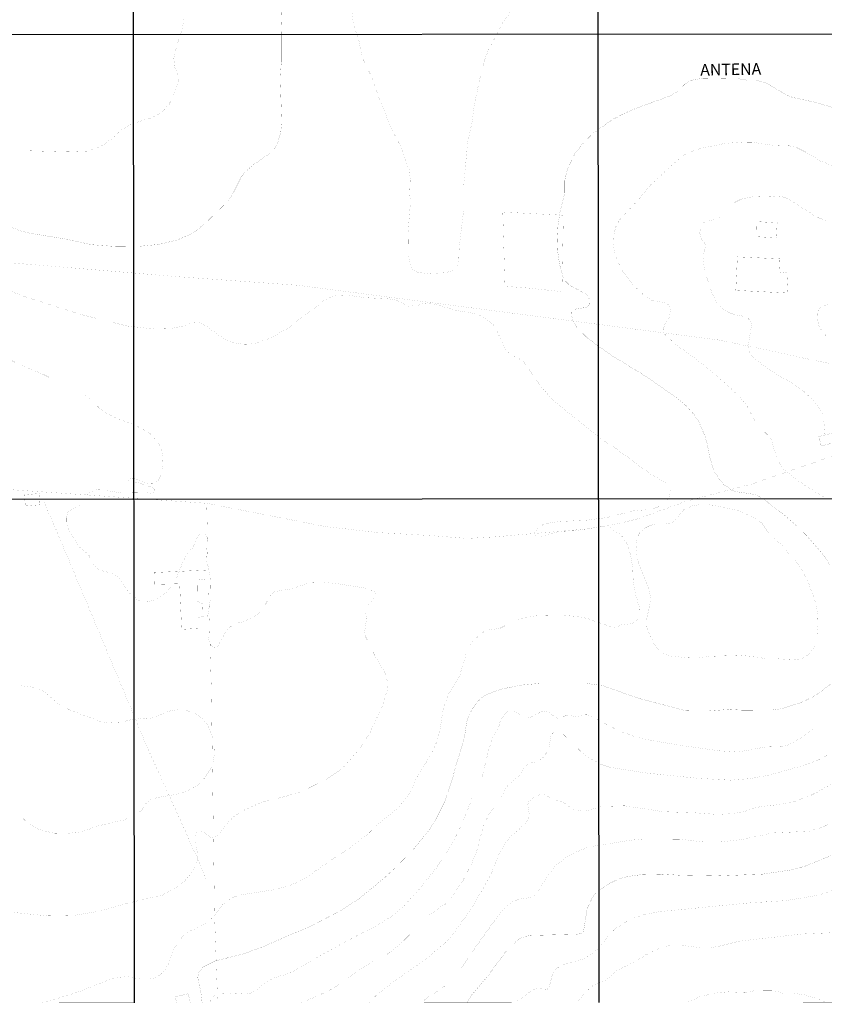
# Model space of a CAD drawing. Units: millimetres. Extents: x 187936 to 191541, y 1679407 to 1682605.
# Drawn here: x 189944 to 190117, y 1679833 to 1680045 of the extents above; entities that cross this region are included whole.
import ezdxf
from ezdxf.enums import TextEntityAlignment as Align

# ---------------------------------------------------------------- set-up
doc = ezdxf.new("R2010")
doc.units = ezdxf.units.MM
doc.header["$MEASUREMENT"] = 0
for name, color, linetype in [('U-coordenadas', 21, 'Continuous'), ('U_altimetria', 252, 'Continuous'), ('V-CURVA_DE_NIVEL', 251, 'Continuous'), ('V-CURVA_MESTRA', 251, 'Continuous'), ('V-LOTE', 253, 'Continuous'), ('V-NOME_DOS_LOGRADOUROS', 253, 'Continuous'), ('V-PREDIO', 253, 'Continuous'), ('X-LIMITE_5000', 253, 'Continuous')]:
    doc.layers.add(name, color=color, linetype=linetype)
doc.styles.add('Arial', font='arial.ttf')

# ---------------------------------------------------------------- blocks, each defined once
blk = doc.blocks.new('XIV')
at = {"layer": 'V-LOTE', "const_width": 0.01}
for points in [[(190048.33, 1679988.07), (190047.86, 1680003.95), (190060.91, 1680003.27), (190060.6, 1679986.84)], [(189937.94, 1679993.36), (189978.26, 1679990.01), (190003.77, 1679988.19), (190094.43, 1679976.4), (190103.19, 1679974.6)], [(190048.33, 1679987.98), (190048.33, 1679988.07)], [(190048.33, 1679987.97), (190048.33, 1679987.98)], [(190052.22, 1679987.68), (190048.33, 1679987.97)], [(190053.75, 1679987.56), (190052.22, 1679987.68)], [(190057.69, 1679987.13), (190053.75, 1679987.56)], [(190060.6, 1679986.81), (190057.69, 1679987.13)], [(190060.6, 1679986.83), (190060.6, 1679986.81)], [(190060.6, 1679986.84), (190060.6, 1679986.83)], [(190103.19, 1679974.6), (190112.39, 1679972.56), (190129.36, 1679969.11), (190131.82, 1679968.73), (190134.57, 1679968.01)], [(190023.4, 1679934.83), (190032.68, 1679934.3), (190040.14, 1679933.7), (190046.34, 1679934.05), (190066.74, 1679935.81), (190073.75, 1679937.13), (190077.03, 1679937.94), (190087.34, 1679941.71), (190101.38, 1679945.39), (190118.88, 1679951.42), (190129.3, 1679955.26), (190134.57, 1679968.01)], [(189886.39, 1679942.56), (189893.78, 1679942.66), (189908.87, 1679943.56), (189923.89, 1679944.76), (189940.94, 1679944.27), (189979.87, 1679941.56)], [(189948.75, 1679942.29), (189951.79, 1679935.36), (189971.13, 1679889.2)], [(189979.87, 1679941.56), (189984.12, 1679941.26)], [(189984.14, 1679940.38), (189984.12, 1679941.26)], [(189984.12, 1679941.26), (189984.15, 1679941.26), (190009.68, 1679936.26), (190014.29, 1679935.73)], [(189984.43, 1679927.53), (189984.14, 1679940.38)], [(190014.29, 1679935.73), (190020.85, 1679934.97), (190023.4, 1679934.83)], [(189985.75, 1679856.89), (189985.12, 1679900.91), (189984.51, 1679924.35)], [(189971.13, 1679889.2), (189971.55, 1679888.2), (189974.66, 1679881.37)], [(189974.66, 1679881.37), (189980.22, 1679869.15), (189984, 1679860.41), (189985.75, 1679856.89)], [(189986.48, 1679833.77), (189985.82, 1679852.27), (189985.75, 1679856.89)]]:
    blk.add_lwpolyline(points, dxfattribs=at)
at = {"layer": 'V-PREDIO', "const_width": 0.02}
for points in [[(190102.45, 1680001.9), (190102.36, 1679998.66), (190106.76, 1679998.41), (190106.93, 1680001.64), (190102.45, 1680001.9)], [(190098.37, 1679994.31), (190098.03, 1679987.1), (190109.06, 1679986.53), (190109.29, 1679990.81), (190107.39, 1679991.05), (190107.53, 1679993.88), (190098.37, 1679994.31)], [(190115.89, 1679955.62), (190116.43, 1679953.59), (190120.69, 1679954.71), (190120.21, 1679956.71), (190115.89, 1679955.62)], [(189944.88, 1679943.09), (189945.07, 1679940.69), (189948.23, 1679940.94), (189948.09, 1679943.37), (189944.88, 1679943.09)], [(189972.81, 1679926.36), (189972.89, 1679923.81), (189978.3, 1679923.95), (189978.72, 1679914.13), (189982.22, 1679914.33), (189982.27, 1679916.66), (189983.35, 1679916.94), (189983.25, 1679919.65), (189982.18, 1679920.13), (189982.11, 1679924.73), (189984.04, 1679924.99), (189984.05, 1679926.89), (189972.81, 1679926.36)], [(189977.64, 1679833.76), (189977.33, 1679835.05), (189980.16, 1679835.71), (189980.59, 1679833.76)]]:
    blk.add_lwpolyline(points, dxfattribs=at)
at = {"layer": 'X-LIMITE_5000', "const_width": 0.01}
for points in [[(189977.64, 1679833.76), (189888.19, 1679833.68)], [(189980.59, 1679833.76), (189977.64, 1679833.76)], [(189986.48, 1679833.77), (189980.59, 1679833.76)], [(190259.37, 1679834.01), (189986.48, 1679833.77)]]:
    blk.add_lwpolyline(points, dxfattribs=at)
at = {"layer": 'V-NOME_DOS_LOGRADOUROS', "style": 'Arial'}
blk.add_text('ANTENA', height=2.5, rotation=1, dxfattribs=at).set_placement((190090.4, 1680032.52), align=Align.BOTTOM_LEFT)
blk = doc.blocks.new('altimetria')
at = {"layer": 'V-CURVA_DE_NIVEL', "const_width": 0.01}
for points in [[(190015.01, 1680050.49), (190015.65, 1680044.75), (190016.95, 1680040.55), (190017.56, 1680037.3), (190019.69, 1680032.91), (190021.63, 1680027.37), (190024.23, 1680021.25), (190025.74, 1680018.36), (190027.72, 1680013.01), (190027.94, 1680011.1), (190027.81, 1680007.85), (190027.99, 1680006.13), (190027.47, 1679999.63), (190027.52, 1679994.67), (190027.84, 1679992.95), (190028.33, 1679991.8), (190029.35, 1679990.97)], [(189979.24, 1680045.68), (189978.89, 1680043.45), (189977.26, 1680038.35), (189977.04, 1680037.05), (189977.2, 1680035.3), (189978.06, 1680033.07), (189978.14, 1680032.11), (189977.01, 1680029.09), (189976.04, 1680027.18), (189974.97, 1680025.95), (189973.76, 1680024.99), (189971.88, 1680024.13), (189968.38, 1680023.07), (189967.34, 1680022.59), (189965.59, 1680021.49), (189963.58, 1680019.66), (189961.47, 1680018.15), (189958.41, 1680017.07), (189954.27, 1680016.91), (189944.05, 1680017.19), (189938.48, 1680017.07)], [(190029.35, 1679990.97), (190031.81, 1679990.7), (190035.82, 1679990.91), (190037.44, 1679991.58), (190038.16, 1679992.63), (190038.37, 1679993.39), (190038.49, 1679996.45), (190039.42, 1680004.28), (190039.42, 1680009.25), (190040.28, 1680018.8), (190041.3, 1680023.58), (190041.69, 1680026.83), (190042.76, 1680031.99), (190044.02, 1680036.95), (190044.78, 1680038.86), (190047.93, 1680044.79), (190049.73, 1680047.33)], [(189938.83, 1679973.58), (189944.37, 1679970.89), (189948.8, 1679969.08), (189957.63, 1679964.69), (189959.05, 1679963.79), (189961, 1679961.77), (189962.23, 1679960.78), (189965.42, 1679959.3), (189968.44, 1679958.21), (189971.69, 1679956.49), (189973.62, 1679954.42), (189974.19, 1679953.34), (189974.57, 1679952.09), (189974.71, 1679951.23), (189974.62, 1679949.18), (189974.01, 1679946.68), (189973.54, 1679945.99), (189972.36, 1679945.45), (189971.69, 1679945.48), (189968.79, 1679946.57), (189968.13, 1679946.68), (189967.47, 1679946.58), (189967.23, 1679946.39), (189967.23, 1679946.12)], [(190055.8, 1679966.72), (190052.25, 1679971.96), (190049.57, 1679973.2), (190048.68, 1679974.17), (190047.93, 1679975.43), (190046.41, 1679978.78), (190045.64, 1679979.89), (190043.33, 1679981.55), (190041.68, 1679982.12), (190037.76, 1679982.79), (190033.15, 1679984.13), (190030.76, 1679984.3), (190029.48, 1679983.77), (190028.53, 1679983.82), (190027.84, 1679983.5), (190025.99, 1679984.59), (190024.55, 1679985.05), (190023.28, 1679985.26), (190018.18, 1679985.53), (190014.55, 1679986.04), (190011.94, 1679985.94), (190010.92, 1679985.72), (190009.36, 1679984.86), (190001.59, 1679978.96), (189998.22, 1679977.01), (189995.1, 1679975.81), (189993.54, 1679975.54), (189991.72, 1679975.5), (189988.88, 1679976.1), (189987.49, 1679976.91), (189983.62, 1679979.67), (189982.26, 1679980.24), (189980.73, 1679980.13), (189978.95, 1679979.38), (189976.66, 1679978.93), (189972.55, 1679978.82), (189967.07, 1679979.41), (189956.98, 1679981.91), (189944.47, 1679985.91), (189937.03, 1679988.9)], [(190123.64, 1680012.07), (190116.19, 1680014.96), (190113.13, 1680016.83), (190111.03, 1680017.88), (190109.57, 1680018.2), (190106.06, 1680018.32), (190101.61, 1680018.99), (190099.38, 1680019.01), (190095.56, 1680018.71), (190090.14, 1680017.56), (190087.6, 1680016.67), (190086.35, 1680015.86), (190079.65, 1680009.81), (190077.56, 1680007.15), (190073.01, 1680002.29), (190072.17, 1680000.72)], [(190004.38, 1679833.78), (190007.61, 1679835.06), (190011.59, 1679836.97), (190013.85, 1679838.46), (190017.61, 1679841.31), (190019.77, 1679842.59), (190023.34, 1679844.4), (190026.15, 1679846.74), (190031.71, 1679852.36), (190035.25, 1679854.94), (190035.37, 1679854.9), (190036.3, 1679855.77), (190039.29, 1679860.07), (190040.96, 1679863.29), (190042.25, 1679866.38), (190043.7, 1679871.82), (190044.81, 1679874.15), (190047.43, 1679877.65), (190048.39, 1679879.81), (190049.27, 1679880.83), (190051.41, 1679882.66), (190052.55, 1679884.51), (190053.63, 1679885.29), (190055.63, 1679885.81), (190056.95, 1679886.96), (190057.84, 1679888.82), (190058.24, 1679891.37), (190058.98, 1679892.15), (190059.77, 1679892.18), (190060.72, 1679891.7), (190065, 1679887.52), (190066.2, 1679886.58), (190068.84, 1679885.13), (190070.94, 1679884.43), (190078.87, 1679883.19), (190089.95, 1679882.07), (190096.83, 1679881.67), (190100.91, 1679881.99), (190104.92, 1679882.69), (190112.75, 1679884.89), (190115.63, 1679885.94), (190118.61, 1679887.5)], [(190117.24, 1679955.66), (190117, 1679958.75), (190116.59, 1679960.76), (190115.79, 1679962.03), (190114.04, 1679964.07), (190112.48, 1679965.5), (190110.87, 1679966.63), (190104.61, 1679970.43), (190101.43, 1679972.96), (190100.82, 1679974.29), (190100.71, 1679975.21), (190101.48, 1679980), (190101.24, 1679980.51), (190100.62, 1679981.1), (190099.79, 1679981.5), (190097.98, 1679981.83), (190096.61, 1679982.28), (190095.4, 1679983.01), (190094.29, 1679983.93), (190093.48, 1679985.24), (190092.78, 1679986.83), (190091.3, 1679991.39), (190090.95, 1679994.28), (190091.56, 1679996.8), (190090.52, 1679998.42), (190090.25, 1679999.47), (190090.56, 1680000.78), (190090.99, 1680001.67), (190091.86, 1680002.07), (190093.49, 1680002.32), (190094.54, 1680002.83), (190097.62, 1680005.94), (190099.22, 1680006.75), (190101.77, 1680007.26), (190105.94, 1680007.39), (190107.97, 1680007.27)], [(190107.97, 1680007.27), (190109.25, 1680006.84), (190115.04, 1680003.15), (190116.16, 1680002.58), (190117.43, 1680002.13)], [(190072.17, 1680000.72), (190071.83, 1679999.38), (190071.7, 1679996.9), (190071.86, 1679995.4), (190072.56, 1679993.42), (190073.74, 1679991.16), (190075.94, 1679988.23), (190078.6, 1679985.73), (190079.99, 1679984.92), (190083.01, 1679984.35), (190083.81, 1679983.79), (190083.93, 1679982.79), (190083.76, 1679981.34), (190082.64, 1679979.51), (190082.44, 1679978.9), (190082.5, 1679978.14), (190082.72, 1679977.69), (190085.06, 1679975.48), (190089.32, 1679972.39), (190093.42, 1679969.17), (190098.59, 1679964.48), (190100.36, 1679962.38), (190102.51, 1679958.3), (190105.43, 1679955.44), (190105.79, 1679954.67), (190106.78, 1679951.12), (190107.43, 1679949.83), (190108.48, 1679948.46), (190111.08, 1679946.31), (190117.75, 1679942.08)], [(190117.53, 1679893.72), (190114.47, 1679892.5), (190110.71, 1679889.89), (190109.18, 1679889.22), (190107.85, 1679888.92), (190104.41, 1679888.81), (190098.49, 1679887.72), (190094.47, 1679887.99), (190088.74, 1679888.79), (190080.34, 1679890.11), (190076.71, 1679890.91), (190072.92, 1679892.26), (190066.96, 1679895.37), (190066.01, 1679895.73), (190065.05, 1679895.75), (190063.91, 1679895.32), (190061.61, 1679895.68), (190060.28, 1679895), (190059.7, 1679894.98), (190057.7, 1679896.26), (190056.55, 1679896.58), (190055.79, 1679896.29), (190054.26, 1679895.33), (190053.33, 1679895.14), (190051.74, 1679895.68), (190050.18, 1679896.61), (190049.61, 1679896.73), (190049.04, 1679896.59), (190048.46, 1679896.14), (190047.71, 1679895.13), (190047.27, 1679894.17), (190046.98, 1679893.03), (190045.58, 1679890.54), (190044.75, 1679887.87), (190043.32, 1679881.95), (190041.31, 1679877.93), (190039.21, 1679872.59), (190037.57, 1679869.15), (190036.06, 1679866.47), (190033.61, 1679862.84), (190030.22, 1679858.62), (190027.03, 1679855.04), (190023.89, 1679852.36), (190019.87, 1679849.83), (190018.4, 1679849.2), (190012.61, 1679846.14), (190007.39, 1679843.3), (190002.9, 1679840.63), (190001.11, 1679839.85), (189998.95, 1679839.23), (189997.87, 1679838.75)], [(190118.32, 1679984.3), (190116.49, 1679983.63), (190115.85, 1679982.76), (190115.61, 1679981.9), (190115.71, 1679980.37), (190115.93, 1679979.48), (190116.6, 1679978.25), (190118.14, 1679976.59)], [(189948.81, 1679833.73), (189956.31, 1679836.03), (189963.09, 1679838.66), (189964.85, 1679839.2), (189967.01, 1679839.39), (189969.75, 1679838.89), (189971.98, 1679838.88), (189973.32, 1679839.26), (189974.43, 1679840.02), (189975.29, 1679841.06), (189975.91, 1679842.14), (189977.13, 1679845.39), (189978.98, 1679848.13), (189980.07, 1679848.96), (189982.68, 1679850.13), (189984.24, 1679851.04), (189985.7, 1679852.41), (189987.55, 1679854.88), (189988.79, 1679855.82), (189990.11, 1679856.54), (189991.5, 1679856.98), (189999.11, 1679858.17), (190001.34, 1679858.78), (190004.01, 1679859.83), (190005.97, 1679860.97), (190009.55, 1679863.54), (190014.77, 1679866.96), (190019.07, 1679870.31), (190020.47, 1679871.69), (190025.28, 1679875.67), (190027.16, 1679877.85), (190028.19, 1679879.56), (190029.47, 1679882.49), (190032.4, 1679887.2), (190033.53, 1679889.66), (190034.31, 1679892.23), (190035.01, 1679896.91), (190036.25, 1679900.35), (190038.64, 1679904.33), (190040.09, 1679909.27), (190040.8, 1679910.7), (190041.5, 1679911.66), (190043.35, 1679913.39), (190044.55, 1679913.96), (190047.25, 1679914.36), (190051.07, 1679916.3), (190053.59, 1679916.88), (190055.34, 1679917.07), (190060.43, 1679917.18), (190064.26, 1679916.88), (190066.01, 1679916.48), (190071.61, 1679914.5), (190072.34, 1679914.58), (190073.27, 1679915.08), (190075.5, 1679915.33), (190076.8, 1679916.16), (190077.21, 1679916.75), (190077.42, 1679917.39), (190077.36, 1679918.5), (190076.27, 1679922.32), (190075.94, 1679924.71), (190075.83, 1679927.42), (190075.32, 1679930.44), (190074.52, 1679932.67), (190073.87, 1679933.79), (190073.15, 1679934.56), (190071.45, 1679935.52), (190070.73, 1679936.35), (190070.31, 1679936.41), (190063.14, 1679935.34), (190059.96, 1679935.22), (190055.98, 1679934.13), (190055.1, 1679934.18), (190054.75, 1679934.42), (190054.57, 1679934.9), (190055.61, 1679936.17), (190056.64, 1679936.71), (190058.01, 1679937.05), (190059.93, 1679937.33), (190065.98, 1679937.64), (190070.34, 1679938.21), (190075.85, 1679939.62), (190079.3, 1679939.92), (190080.94, 1679940.32), (190082.47, 1679941.06), (190083.42, 1679942.03), (190083.98, 1679943.5), (190083.98, 1679944.07), (190083.77, 1679944.61), (190082.98, 1679945.66), (190079.57, 1679947.63), (190072.5, 1679952.84), (190069, 1679955.13), (190058.4, 1679963.68), (190055.8, 1679966.72)], [(190030.44, 1679833.8), (190031.34, 1679834.63), (190035.34, 1679837.35), (190035.45, 1679837.29), (190038.1, 1679839.91), (190041.2, 1679844.6), (190046.25, 1679851.67), (190048.39, 1679854.26), (190049.35, 1679855.1), (190050.43, 1679855.71), (190051.58, 1679856.09), (190053.97, 1679856.42), (190054.64, 1679856.87), (190055.53, 1679857.81), (190057.31, 1679860.84), (190059.02, 1679863.04), (190060.94, 1679864.67), (190063.49, 1679866.15), (190065.98, 1679867.14), (190067.19, 1679867.44), (190075.46, 1679868.75), (190078.08, 1679869), (190085.88, 1679868.97), (190091.48, 1679868.33), (190094.31, 1679868.33), (190099.12, 1679868.87), (190105.97, 1679870.31), (190113.83, 1679870.67), (190116.73, 1679871.58), (190120.49, 1679873.41)], [(189967.23, 1679946.12), (189969.49, 1679945.66), (189972.14, 1679944.74), (189972.87, 1679944.27), (189972.96, 1679943.97), (189972.79, 1679943.59), (189972.42, 1679943.38), (189971.31, 1679943.54), (189965.61, 1679943.49), (189962.14, 1679944.12), (189960.45, 1679944.18), (189959.91, 1679944.05), (189958.43, 1679943.22), (189956.95, 1679940.99), (189954.18, 1679939.31), (189953.86, 1679938.15), (189953.87, 1679936.91), (189954.54, 1679935.31), (189956.53, 1679932.06), (189958.75, 1679930.09), (189959.76, 1679928.09), (189960.35, 1679927.35), (189961.16, 1679926.83), (189963.44, 1679926.3), (189964.18, 1679925.97), (189965.46, 1679924.93), (189966.82, 1679922.77), (189967.93, 1679921.52), (189969.3, 1679920.46), (189970.51, 1679920.07), (189971.6, 1679920.14), (189973.03, 1679920.54), (189974.46, 1679921.33), (189975.78, 1679922.39), (189977.29, 1679924.39), (189979.01, 1679928.72), (189979.84, 1679930.19), (189981.31, 1679932), (189982.21, 1679934.36), (189982.93, 1679934.8), (189983.47, 1679934.82), (189983.84, 1679934.66), (189984.24, 1679933.72), (189984.04, 1679928.95), (189984.84, 1679925.47), (189984.94, 1679923.47), (189984.89, 1679920.57), (189984.36, 1679917.13), (189984.3, 1679913.57), (189984.68, 1679911.28), (189985.11, 1679910.6), (189985.62, 1679910.14), (189986.12, 1679910.19), (189986.51, 1679910.51), (189988.2, 1679913.57), (189989.14, 1679914.66), (189990.8, 1679915.51), (189992.04, 1679915.79), (189993.82, 1679916.54), (189996.21, 1679918.31), (189997.56, 1679921.08), (189998.23, 1679921.84), (189998.86, 1679922.26), (190002.93, 1679922.97), (190006.08, 1679924.18), (190008.85, 1679924.28), (190012.16, 1679923.98), (190018.74, 1679922.93), (190020.09, 1679922.3), (190020.47, 1679921.84), (190020.47, 1679921.27), (190018.96, 1679919.33), (190018.43, 1679918.28), (190018.34, 1679917.7), (190018.53, 1679916.43), (190018.08, 1679913.37), (190018.27, 1679912.67), (190020.3, 1679908.53), (190022.45, 1679904.84), (190023.11, 1679902.74), (190022.99, 1679901.02), (190021.67, 1679896.73), (190020.46, 1679894.59), (190019.12, 1679891.56), (190016.65, 1679887.93), (190013.12, 1679884.03), (190009.81, 1679881.82), (190004.55, 1679879.22), (190001.38, 1679878.26), (189995.96, 1679876.93), (189991.62, 1679874.96), (189990.41, 1679874.18), (189989.08, 1679873.01), (189986.69, 1679870.08), (189985.57, 1679869.22)], [(190084.32, 1679937.14), (190083.17, 1679936.84), (190080.88, 1679936.78), (190079.64, 1679936.51), (190078.46, 1679935.92), (190077.35, 1679934.96), (190076.75, 1679933.72), (190076.51, 1679932.58), (190076.77, 1679929.8), (190077.13, 1679928.29), (190079.38, 1679922.67), (190079.67, 1679920.98), (190079.52, 1679919.39), (190078.74, 1679915.89), (190078.81, 1679914.55), (190080.41, 1679911.02), (190081.45, 1679909.63), (190082.41, 1679908.91), (190083.52, 1679908.44), (190087.6, 1679908.01), (190089.89, 1679907.94), (190092.48, 1679908.33), (190099, 1679908.53), (190101.96, 1679908.28), (190104.47, 1679907.82), (190106.19, 1679907.85), (190110.94, 1679907.56), (190112.56, 1679907.99), (190114.12, 1679909.1), (190114.95, 1679910.54), (190115.49, 1679912.71), (190115.73, 1679915.25), (190115.66, 1679917.2), (190115.38, 1679919.2), (190114.58, 1679921.75), (190113.46, 1679924.65), (190112.21, 1679927), (190110.73, 1679928.98), (190109.41, 1679930.31), (190107.92, 1679932.32), (190105.95, 1679933.89), (190105.08, 1679934.78), (190103.5, 1679937.14), (190102.12, 1679938.16), (190099.06, 1679939.42), (190098.69, 1679939.71), (190093.65, 1679940.79), (190091.86, 1679940.98), (190090.11, 1679940.95), (190088.58, 1679940.68), (190086.61, 1679939.75), (190085.29, 1679937.89), (190084.32, 1679937.14)], [(190124.76, 1679884.28), (190115.33, 1679878.97), (190113.58, 1679878.12), (190110.08, 1679876.9), (190107.85, 1679876.48), (190103.39, 1679875.99), (190101.96, 1679875.66), (190100.36, 1679875.05), (190097.66, 1679874.48), (190094, 1679874.29), (190089.22, 1679874.65), (190082.37, 1679874.89), (190074.09, 1679876.15), (190069.16, 1679876.01), (190065.82, 1679875.05), (190064.7, 1679875.02), (190063.03, 1679875.46), (190060.75, 1679876.93), (190058.65, 1679877.58), (190056.9, 1679878.51), (190055.95, 1679878.57), (190054.99, 1679878.3), (190053.88, 1679877.53), (190053.35, 1679876.85), (190053.25, 1679876.37), (190053.56, 1679874.3), (190053.22, 1679873.03), (190052.47, 1679872.07), (190049.51, 1679869.49), (190048.49, 1679868.22), (190047.04, 1679865.68), (190045.42, 1679861.7), (190042.97, 1679857.21), (190040.72, 1679853.51), (190037.08, 1679848.43), (190035.44, 1679846.55), (190035.31, 1679846.62), (190031.78, 1679843.51), (190024.1, 1679838.1), (190020.6, 1679835.33), (190019.14, 1679833.79)], [(189943.79, 1679874.22), (189945.04, 1679872.98), (189946.93, 1679871.55), (189948.57, 1679870.88), (189951.28, 1679870.27), (189953.99, 1679870.21), (189956.53, 1679870.48), (189958.13, 1679870.85), (189960.45, 1679871.77), (189966.34, 1679873.11), (189967.52, 1679873.75), (189969.08, 1679874.27), (189970.02, 1679875.13), (189971, 1679876.57), (189971.98, 1679877.42), (189973.54, 1679877.92), (189978.57, 1679878.81), (189979.91, 1679879.32), (189981.53, 1679880.19), (189982.61, 1679881), (189983.74, 1679882.21), (189985.1, 1679884.24), (189985.45, 1679885.35), (189985.76, 1679887.26), (189985.67, 1679889.81), (189985.51, 1679890.61), (189984.43, 1679893.31), (189983.06, 1679895.07), (189981.88, 1679895.96), (189979.11, 1679896.85), (189978, 1679896.85), (189976.25, 1679896.58), (189972.11, 1679894.95), (189970.83, 1679894.85), (189969.56, 1679894.98), (189967.33, 1679894.57), (189965.9, 1679894.12), (189963.03, 1679893.98), (189961.28, 1679894.31), (189954.91, 1679896.65), (189952.75, 1679897.7), (189951.57, 1679898.55), (189949.48, 1679900.43), (189948.17, 1679901.22), (189946.87, 1679901.67), (189943.8, 1679902.02)], [(189985.57, 1679869.22), (189984.9, 1679869.41), (189983.33, 1679870.58), (189982.47, 1679870.67), (189982.05, 1679870.45), (189981.7, 1679869.66), (189981.66, 1679868.48), (189982.17, 1679865.83), (189982.23, 1679864.72), (189981.66, 1679863.16), (189980.67, 1679861.44), (189979.38, 1679859.94), (189978.16, 1679859), (189974.68, 1679856.95), (189966.69, 1679855.09), (189961.15, 1679853.51), (189955.58, 1679852.57), (189949.78, 1679852.46), (189937.75, 1679853.7)], [(190120.55, 1679858.43), (190115.46, 1679856.84), (190108.74, 1679855.74), (190100.94, 1679855.25), (190081.61, 1679853.37), (190078.68, 1679852.83), (190075.97, 1679851.98), (190073.62, 1679850.76), (190071.9, 1679849.51), (190070.61, 1679848.21), (190068.38, 1679845.33), (190066.87, 1679844.1), (190065.21, 1679843.19), (190061.23, 1679842.11), (190059.43, 1679841.16), (190058.57, 1679839.95), (190057.9, 1679837.24), (190057.47, 1679836.62), (190057.04, 1679836.52), (190055.85, 1679836.89), (190054.77, 1679836.79), (190051.06, 1679834.22), (190050.74, 1679833.82)], [(190063.89, 1679833.83), (190065.49, 1679835.84), (190067.07, 1679837.32), (190069.86, 1679838.53), (190072.44, 1679840.65), (190073.46, 1679841.27), (190076.48, 1679842.6), (190078.47, 1679843.99), (190081.48, 1679845.41), (190083.01, 1679845.92), (190084.03, 1679846.12), (190086.19, 1679846.14), (190090.53, 1679845.61), (190092.47, 1679845.61), (190094.28, 1679845.88), (190098.9, 1679847.03), (190112.31, 1679848.56), (190118.23, 1679848.81)], [(189997.87, 1679838.75), (189996.75, 1679838.05), (189994.69, 1679836.3), (189993.47, 1679835.76), (189992.55, 1679835.63), (189989.14, 1679835.82), (189986.78, 1679835.71), (189985.4, 1679835.06), (189984.72, 1679833.76)], [(190087.51, 1679833.85), (190090.27, 1679835.06), (190093.49, 1679835.84), (190096.38, 1679836.11), (190100.01, 1679835.96), (190102.37, 1679836.41), (190106.18, 1679836.39), (190108.32, 1679835.77), (190110.68, 1679835.76), (190112.72, 1679835.47), (190115.43, 1679834.71), (190117.23, 1679833.88)]]:
    blk.add_lwpolyline(points, dxfattribs=at)
at = {"layer": 'V-CURVA_MESTRA', "const_width": 0.02}
for points in [[(189940.04, 1680001.51), (189944, 1679999.92), (189946.45, 1679999.31), (189953.31, 1679998.23), (189954.31, 1679998.02), (189959.41, 1679996.92), (189962.77, 1679996.67), (189964.59, 1679996.54), (189969.42, 1679996.56), (189973.84, 1679996.99), (189977.76, 1679997.93), (189981.05, 1679999.38), (189983.57, 1680001.31), (189988.73, 1680006.32), (189989.95, 1680008.27), (189991.5, 1680011.38), (189992.5, 1680012.7), (189994.27, 1680014.19), (189997.81, 1680016.67), (189998.77, 1680017.68), (189999.28, 1680018.5), (190000.05, 1680021.02), (190000.27, 1680023.33), (189999.95, 1680032.71), (190000.16, 1680035.94), (190000.14, 1680042.24), (190000.33, 1680047.77)], [(190118.75, 1680026.52), (190114.98, 1680027.61), (190110.28, 1680028.61), (190108.8, 1680029.23), (190104.8, 1680031.65), (190102.18, 1680032.4), (190100.4, 1680032.35), (190098.64, 1680032.64), (190091.03, 1680032.78), (190088.49, 1680032.32), (190087.03, 1680031.46), (190085.59, 1680030.05)], [(190085.59, 1680030.05), (190084.22, 1680029.07), (190076.71, 1680026.35), (190073.87, 1680025.12), (190071.32, 1680023.77), (190067.34, 1680020.92), (190065.3, 1680018.96), (190063.39, 1680016.52), (190061.96, 1680013.55), (190061.37, 1680011.7), (190061.21, 1680010.62), (190061.21, 1680008.07), (190060.13, 1680003.71), (190059.75, 1680001.16), (190059.56, 1679997.88), (190059.65, 1679995.72), (190060.07, 1679992.82), (190060.93, 1679989.54), (190062.22, 1679988.2), (190065.85, 1679986.26), (190066.15, 1679985.96), (190066.47, 1679985.24), (190066.53, 1679984.16), (190066.02, 1679983.44), (190063.81, 1679983.15), (190063.08, 1679982.82), (190062.65, 1679982.33), (190062.71, 1679981.45), (190063.03, 1679980.37), (190063.68, 1679979.29), (190065.99, 1679976.9), (190070.56, 1679973.55), (190077.82, 1679969.11), (190084.98, 1679964.26), (190087.13, 1679962.47), (190088.95, 1679960.47), (190090, 1679958.97), (190091.4, 1679955.72), (190091.91, 1679953.91), (190092.37, 1679951.36), (190093.36, 1679948.08), (190095.24, 1679945.47), (190097.21, 1679944.07), (190098.29, 1679943.73), (190102.24, 1679943.16), (190103.71, 1679942.38), (190108.09, 1679939.07), (190111.21, 1679936.33), (190113.24, 1679934.34), (190116.54, 1679930.57), (190118.3, 1679928.02)], [(190118.72, 1679902.51), (190114.87, 1679899.7), (190112.09, 1679898.38), (190108.01, 1679897.09), (190105.97, 1679896.78), (190099.5, 1679896.73), (190096.6, 1679896.9), (190091.8, 1679896.54), (190087.4, 1679896.59), (190077.15, 1679899.26), (190069.38, 1679902), (190065.66, 1679902.53), (190055.82, 1679902.5), (190051.74, 1679902.12), (190047.67, 1679901.29), (190044.61, 1679900.21), (190043.3, 1679899.36), (190042.49, 1679898.63), (190041.49, 1679897.31), (190040.66, 1679895.8), (190040.07, 1679894.08), (190039.69, 1679891.37), (190039.18, 1679889.33), (190037.59, 1679884.21), (190037.11, 1679882.17), (190035.4, 1679877.11), (190033.46, 1679873.25), (190032.16, 1679871.16), (190028.77, 1679866.94), (190024.88, 1679862.95), (190022.11, 1679860.4), (190016.91, 1679856.18), (190013.02, 1679853.62), (190006.94, 1679850.45), (189995.73, 1679845.61), (189992.01, 1679844.29), (189985.89, 1679842.73), (189983.22, 1679841.38), (189982.34, 1679840.2), (189982.2, 1679839.18), (189982.85, 1679836.09), (189983.14, 1679833.76)], [(190040.22, 1679833.81), (190041.14, 1679835.39), (190044.67, 1679839.56), (190048.7, 1679845.03), (190050.08, 1679846.41), (190051.61, 1679847.59), (190052.76, 1679848.05), (190053.78, 1679848.24), (190063.68, 1679848.51), (190064.7, 1679848.62), (190065.21, 1679848.94), (190066.04, 1679854.05), (190067.01, 1679856.09), (190067.74, 1679857.19), (190068.73, 1679858.11), (190071.24, 1679859.64), (190072.76, 1679860.37), (190074.8, 1679860.95), (190077.92, 1679861.36), (190082.02, 1679861.45), (190086.45, 1679861.18), (190093.87, 1679861.05), (190103.77, 1679861.44), (190109.75, 1679862.32), (190112.78, 1679863.09), (190118.9, 1679865.58)]]:
    blk.add_lwpolyline(points, dxfattribs=at)
at = {"layer": 'X-LIMITE_5000', "const_width": 0.01}
for points in [[(189983.14, 1679833.76), (189948.81, 1679833.73), (189921.28, 1679833.71), (189913.4, 1679833.7), (189897.61, 1679833.69), (189868.5, 1679833.66), (189842.75, 1679833.63), (189818.74, 1679833.61), (189803.21, 1679833.6), (189795.56, 1679833.59), (189790.32, 1679833.58), (189777.12, 1679833.57), (189747.48, 1679833.54), (189711.86, 1679833.51), (189626.9, 1679833.43)], [(190117.23, 1679833.88), (190087.51, 1679833.85), (190063.89, 1679833.83), (190050.74, 1679833.82), (190040.22, 1679833.81), (190030.44, 1679833.8), (190019.14, 1679833.79), (190004.38, 1679833.78), (189984.72, 1679833.76), (189983.14, 1679833.76)]]:
    blk.add_lwpolyline(points, dxfattribs=at)

msp = doc.modelspace()

# ---------------------------------------------------------------- linework, layer by layer
at = {"layer": 'U-coordenadas', "color": 21, "ltscale": 2}
for p, q in [((190067.398, 1681042.258), (190068.506, 1679833.799)), ((189967.398, 1681042.169), (189968.506, 1679833.708)), ((189468.315, 1680041.722), (190768.315, 1680042.885)), ((189468.407, 1679941.722), (190768.406, 1679942.885))]:
    msp.add_line(p, q, dxfattribs=at)

# ---------------------------------------------------------------- block references
at = {"layer": 'U_altimetria'}
msp.add_blockref('altimetria', (0, 0), dxfattribs=at)
at = {"layer": 'X-LIMITE_5000'}
msp.add_blockref('XIV', (0, 0), dxfattribs=at)

doc.saveas('drawing.dxf')
